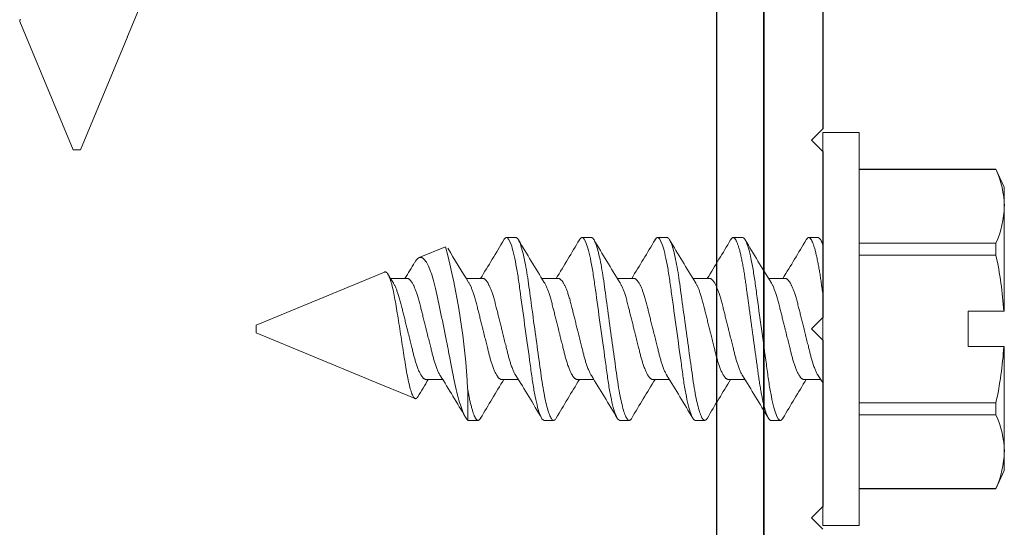
# Model space of a CAD drawing. Extents: x 68 to 492, y 24 to 47.
# Drawn here: x 236 to 237, y 31 to 32 of the extents above; entities that cross this region are included whole.
import ezdxf

# ---------------------------------------------------------------- set-up
doc = ezdxf.new("R2010")
doc.units = 0
doc.header["$LTSCALE"] = 0.3
doc.header["$MEASUREMENT"] = 0
for name, color, linetype in [('BASE_E850950$0$EXT_MISC', 5, 'CONTINUOUS'), ('E999821$0$EXT_MISC', 5, 'CONTINUOUS'), ('HARD_OBJECT', 13, 'CONTINUOUS')]:
    doc.layers.add(name, color=color, linetype=linetype)
doc.layers.add('Dimensions_Notes', color=7, linetype='CONTINUOUS', lineweight=13)

# ---------------------------------------------------------------- blocks, each defined once
blk = doc.blocks.new('BASE_E850950')
at = {"layer": 'BASE_E850950$0$EXT_MISC'}
for p, q in [((-1.0333, 0), (1.0333, 0)), ((0.0236, -0.0632), (0.0086, -0.0782)), ((0.0386, -0.0782), (0.0236, -0.0632)), ((0.2736, -0.0632), (0.2586, -0.0782)), ((0.2886, -0.0782), (0.2736, -0.0632)), ((0.5236, -0.0632), (0.5086, -0.0782)), ((0.5386, -0.0782), (0.5236, -0.0632)), ((0.2586, -0.0782), (0.0386, -0.0782)), ((0.5086, -0.0782), (0.2886, -0.0782)), ((0.7586, -0.0782), (0.5386, -0.0782))]:
    blk.add_line(p, q, dxfattribs=at)
blk = doc.blocks.new('E999821')
at = {"layer": 'E999821$0$EXT_MISC'}
for p, q in [((2.1875, 0.0625), (2.1875, 2)), ((2.25, 0), (2.25, 2))]:
    blk.add_line(p, q, dxfattribs=at)

msp = doc.modelspace()

# ---------------------------------------------------------------- linework, layer by layer
at = {"layer": 'HARD_OBJECT', "lineweight": 0}
for p, q in [((235.7787, 31.7229), (235.8036, 31.7831)), ((235.6361, 31.7427), (235.7065, 31.5727)), ((235.7165, 31.5727), (235.7784, 31.7221)), ((235.7787, 31.7229), (235.7783, 31.7221)), ((235.7783, 31.7221), (235.7784, 31.7221)), ((236.7466, 31.5956), (236.6986, 31.5956)), ((236.6986, 31.0756), (236.6986, 31.5956)), ((236.7466, 31.0756), (236.7466, 31.5956)), ((235.7065, 31.5727), (235.7115, 31.5727)), ((235.7115, 31.5727), (235.7165, 31.5727)), ((236.9274, 31.5471), (236.7466, 31.5471)), ((236.9274, 31.5469), (236.7466, 31.5469)), ((236.9386, 31.5231), (236.9274, 31.5471)), ((236.9274, 31.5469), (236.9274, 31.5471)), ((236.9386, 31.498), (236.9386, 31.5231)), ((236.9386, 31.359), (236.9386, 31.498)), ((236.2923, 31.4566), (236.2798, 31.4566)), ((236.3923, 31.4566), (236.3798, 31.4566)), ((236.4923, 31.4566), (236.4798, 31.4566)), ((236.5923, 31.4566), (236.5798, 31.4566)), ((236.6923, 31.4566), (236.6798, 31.4566)), ((236.7466, 31.449), (236.9274, 31.449)), ((236.9274, 31.4335), (236.9274, 31.449)), ((236.1993, 31.4445), (236.1645, 31.43)), ((236.9274, 31.4335), (236.7466, 31.4335)), ((236.1186, 31.411), (235.9486, 31.3406)), ((236.1486, 31.4025), (236.1266, 31.4025)), ((236.2486, 31.4025), (236.2266, 31.4025)), ((236.3486, 31.4025), (236.3266, 31.4025)), ((236.4486, 31.4025), (236.4266, 31.4025)), ((236.5486, 31.4025), (236.5266, 31.4025)), ((236.6486, 31.4025), (236.6266, 31.4025)), ((236.8906, 31.359), (236.9379, 31.359)), ((236.8906, 31.359), (236.8906, 31.3122)), ((236.9379, 31.359), (236.9386, 31.359)), ((235.9486, 31.3406), (235.9486, 31.3356)), ((235.9486, 31.3356), (235.9486, 31.3306)), ((235.9486, 31.3306), (236.098, 31.2687)), ((236.8906, 31.3122), (236.9379, 31.3122)), ((236.9386, 31.3122), (236.9379, 31.3122)), ((236.9386, 31.1732), (236.9386, 31.3122)), ((236.0988, 31.2684), (236.098, 31.2688)), ((236.098, 31.2688), (236.098, 31.2687)), ((236.0988, 31.2684), (236.159, 31.2434)), ((236.1736, 31.2687), (236.1956, 31.2687)), ((236.2736, 31.2687), (236.2956, 31.2687)), ((236.3736, 31.2687), (236.3956, 31.2687)), ((236.4736, 31.2687), (236.4956, 31.2687)), ((236.5736, 31.2687), (236.5956, 31.2687)), ((236.6736, 31.2687), (236.6956, 31.2687)), ((236.2286, 31.2559), (236.2286, 31.215)), ((236.7466, 31.2377), (236.9274, 31.2377)), ((236.9274, 31.2221), (236.9274, 31.2377)), ((236.2298, 31.2146), (236.2423, 31.2146)), ((236.3298, 31.2146), (236.3423, 31.2146)), ((236.4298, 31.2146), (236.4423, 31.2146)), ((236.5298, 31.2146), (236.5423, 31.2146)), ((236.6298, 31.2146), (236.6423, 31.2146)), ((236.9274, 31.2221), (236.7466, 31.2221)), ((236.9386, 31.1481), (236.9386, 31.1732)), ((236.9274, 31.1241), (236.9386, 31.1481)), ((236.7466, 31.1243), (236.9274, 31.1243)), ((236.7466, 31.1241), (236.9274, 31.1241)), ((236.9274, 31.1241), (236.9274, 31.1243)), ((236.6986, 31.0756), (236.7466, 31.0756))]:
    msp.add_line(p, q, dxfattribs=at)
at = {"layer": 'HARD_OBJECT', "lineweight": 0, "flags": 128}
for points in [[(235.6361, 31.7427), (235.6359, 31.7433), (235.6359, 31.7438), (235.6361, 31.7444), (235.6364, 31.7449), (235.6368, 31.7455)], [(236.3458, 31.2176), (236.3452, 31.2167), (236.3446, 31.2159), (236.344, 31.2153), (236.3434, 31.2149), (236.3429, 31.2147), (236.3423, 31.2146), (236.3418, 31.2147), (236.3412, 31.215), (236.3406, 31.2155), (236.3399, 31.2161), (236.3393, 31.217), (236.3386, 31.2181), (236.338, 31.2193), (236.3374, 31.2207), (236.3367, 31.2223), (236.3361, 31.2241), (236.3354, 31.226), (236.3348, 31.2281), (236.3341, 31.2304), (236.3335, 31.2329), (236.3328, 31.2355), (236.3321, 31.2382), (236.3315, 31.2411), (236.3309, 31.2441), (236.3302, 31.2472), (236.3296, 31.2504), (236.329, 31.254), (236.3283, 31.2578), (236.3277, 31.2616), (236.3271, 31.2655), (236.3265, 31.2695), (236.3259, 31.2735), (236.3254, 31.2774), (236.3248, 31.2814), (236.3242, 31.2856), (236.3237, 31.2898), (236.3231, 31.2941), (236.3225, 31.2985), (236.3218, 31.303), (236.3212, 31.3076), (236.3206, 31.3122), (236.3199, 31.3169), (236.3193, 31.3215), (236.3186, 31.3262), (236.318, 31.3309), (236.3173, 31.3356), (236.3166, 31.3407), (236.3159, 31.3457), (236.3153, 31.3508), (236.3146, 31.3558), (236.3139, 31.3607), (236.3132, 31.3656), (236.3126, 31.3702), (236.312, 31.3746), (236.3114, 31.379), (236.3108, 31.3833), (236.3102, 31.3874), (236.3096, 31.3915), (236.3091, 31.3955), (236.3086, 31.3993), (236.308, 31.4031), (236.3074, 31.4069), (236.3069, 31.4105), (236.3063, 31.414), (236.3057, 31.4174), (236.3051, 31.4208), (236.3044, 31.4242), (236.3037, 31.4276), (236.303, 31.4308), (236.3023, 31.4338), (236.3016, 31.4367), (236.3009, 31.4394), (236.3003, 31.4418), (236.2996, 31.444), (236.299, 31.446), (236.2983, 31.4479), (236.2977, 31.4496), (236.297, 31.4511), (236.2964, 31.4524), (236.2958, 31.4535), (236.2952, 31.4545), (236.2946, 31.4553), (236.294, 31.4559), (236.2934, 31.4563), (236.2929, 31.4565), (236.2923, 31.4566), (236.2923, 31.4566)], [(236.4458, 31.2176), (236.4452, 31.2167), (236.4446, 31.2159), (236.444, 31.2153), (236.4434, 31.2149), (236.4429, 31.2147), (236.4423, 31.2146), (236.4418, 31.2147), (236.4412, 31.215), (236.4406, 31.2155), (236.4399, 31.2161), (236.4393, 31.217), (236.4386, 31.2181), (236.438, 31.2193), (236.4374, 31.2207), (236.4367, 31.2223), (236.4361, 31.2241), (236.4354, 31.226), (236.4348, 31.2281), (236.4341, 31.2304), (236.4335, 31.2329), (236.4328, 31.2355), (236.4321, 31.2382), (236.4315, 31.2411), (236.4309, 31.2441), (236.4302, 31.2472), (236.4296, 31.2504), (236.429, 31.254), (236.4283, 31.2578), (236.4277, 31.2616), (236.4271, 31.2655), (236.4265, 31.2695), (236.4259, 31.2735), (236.4254, 31.2774), (236.4248, 31.2814), (236.4242, 31.2856), (236.4237, 31.2898), (236.4231, 31.2941), (236.4225, 31.2985), (236.4218, 31.303), (236.4212, 31.3076), (236.4206, 31.3122), (236.4199, 31.3169), (236.4193, 31.3215), (236.4186, 31.3262), (236.418, 31.3309), (236.4173, 31.3356), (236.4166, 31.3407), (236.4159, 31.3457), (236.4153, 31.3508), (236.4146, 31.3558), (236.4139, 31.3607), (236.4132, 31.3656), (236.4126, 31.3702), (236.412, 31.3746), (236.4114, 31.379), (236.4108, 31.3833), (236.4102, 31.3874), (236.4096, 31.3915), (236.4091, 31.3955), (236.4086, 31.3993), (236.408, 31.4031), (236.4074, 31.4069), (236.4069, 31.4105), (236.4063, 31.414), (236.4057, 31.4174), (236.4051, 31.4208), (236.4044, 31.4242), (236.4037, 31.4276), (236.403, 31.4308), (236.4023, 31.4338), (236.4016, 31.4367), (236.4009, 31.4394), (236.4003, 31.4418), (236.3996, 31.444), (236.399, 31.446), (236.3983, 31.4479), (236.3977, 31.4496), (236.397, 31.4511), (236.3964, 31.4524), (236.3958, 31.4535), (236.3952, 31.4545), (236.3946, 31.4553), (236.394, 31.4559), (236.3934, 31.4563), (236.3929, 31.4565), (236.3923, 31.4566), (236.3923, 31.4566)], [(236.5458, 31.2176), (236.5452, 31.2167), (236.5446, 31.2159), (236.544, 31.2153), (236.5434, 31.2149), (236.5429, 31.2147), (236.5423, 31.2146), (236.5418, 31.2147), (236.5412, 31.215), (236.5406, 31.2155), (236.5399, 31.2161), (236.5393, 31.217), (236.5386, 31.2181), (236.538, 31.2193), (236.5374, 31.2207), (236.5367, 31.2223), (236.5361, 31.2241), (236.5354, 31.226), (236.5348, 31.2281), (236.5341, 31.2304), (236.5335, 31.2329), (236.5328, 31.2355), (236.5321, 31.2382), (236.5315, 31.2411), (236.5309, 31.2441), (236.5302, 31.2472), (236.5296, 31.2504), (236.529, 31.254), (236.5283, 31.2578), (236.5277, 31.2616), (236.5271, 31.2655), (236.5265, 31.2695), (236.5259, 31.2735), (236.5254, 31.2774), (236.5248, 31.2814), (236.5242, 31.2856), (236.5237, 31.2898), (236.5231, 31.2941), (236.5225, 31.2985), (236.5218, 31.303), (236.5212, 31.3076), (236.5206, 31.3122), (236.5199, 31.3169), (236.5193, 31.3215), (236.5186, 31.3262), (236.518, 31.3309), (236.5173, 31.3356), (236.5166, 31.3407), (236.5159, 31.3457), (236.5153, 31.3508), (236.5146, 31.3558), (236.5139, 31.3607), (236.5132, 31.3656), (236.5126, 31.3702), (236.512, 31.3746), (236.5114, 31.379), (236.5108, 31.3833), (236.5102, 31.3874), (236.5096, 31.3915), (236.5091, 31.3955), (236.5086, 31.3993), (236.508, 31.4031), (236.5074, 31.4069), (236.5069, 31.4105), (236.5063, 31.414), (236.5057, 31.4174), (236.5051, 31.4208), (236.5044, 31.4242), (236.5037, 31.4276), (236.503, 31.4308), (236.5023, 31.4338), (236.5016, 31.4367), (236.5009, 31.4394), (236.5003, 31.4418), (236.4996, 31.444), (236.499, 31.446), (236.4983, 31.4479), (236.4977, 31.4496), (236.497, 31.4511), (236.4964, 31.4524), (236.4958, 31.4535), (236.4952, 31.4545), (236.4946, 31.4553), (236.494, 31.4559), (236.4934, 31.4563), (236.4929, 31.4565), (236.4923, 31.4566), (236.4923, 31.4566)], [(236.2286, 31.215), (236.2279, 31.2157), (236.2272, 31.2166), (236.2265, 31.2176), (236.2257, 31.2188), (236.2249, 31.2202), (236.2242, 31.2217), (236.2234, 31.2234), (236.2226, 31.2252), (236.2217, 31.2274), (236.2208, 31.2298), (236.2199, 31.2324), (236.2189, 31.2352), (236.218, 31.2382), (236.2171, 31.2413), (236.2161, 31.2447), (236.2152, 31.2482), (236.2143, 31.2518), (236.2133, 31.2555), (236.2124, 31.2594), (236.2115, 31.2634), (236.2106, 31.2676), (236.2098, 31.2719), (236.2092, 31.2749), (236.2086, 31.2779), (236.208, 31.2809), (236.2072, 31.2854), (236.2063, 31.29), (236.2054, 31.2947), (236.2045, 31.2994), (236.2039, 31.3027), (236.2032, 31.306), (236.2026, 31.3093), (236.2019, 31.3127), (236.2013, 31.316), (236.2006, 31.3194), (236.1997, 31.3239), (236.1988, 31.3284), (236.1979, 31.333), (236.197, 31.3375), (236.196, 31.3421), (236.1951, 31.3467), (236.1941, 31.3513), (236.1932, 31.3558), (236.1923, 31.3602), (236.1914, 31.3645), (236.1905, 31.3687), (236.1896, 31.3729), (236.1887, 31.3771), (236.1878, 31.3812), (236.1869, 31.3852), (236.186, 31.3891), (236.1852, 31.3927), (236.1843, 31.3962), (236.1834, 31.3996), (236.1825, 31.4028), (236.1815, 31.406), (236.1806, 31.409), (236.1796, 31.4118), (236.1786, 31.4144), (236.1777, 31.4166), (236.1768, 31.4187), (236.1758, 31.4206), (236.1749, 31.4223), (236.174, 31.4239), (236.173, 31.4253), (236.1721, 31.4266), (236.1711, 31.4277), (236.1703, 31.4285), (236.1695, 31.4292), (236.1686, 31.4297), (236.1678, 31.4301), (236.167, 31.4303), (236.1661, 31.4304), (236.1653, 31.4303), (236.1645, 31.43)], [(236.1186, 31.411), (236.1192, 31.4112), (236.1197, 31.4112), (236.1203, 31.411), (236.1208, 31.4107), (236.1214, 31.4103), (236.122, 31.4097), (236.1226, 31.4089), (236.1232, 31.408), (236.1237, 31.407), (236.1243, 31.4059), (236.1249, 31.4046), (236.1254, 31.4032), (236.126, 31.4017), (236.1266, 31.4), (236.1271, 31.3982), (236.1277, 31.3962), (236.1283, 31.3943), (236.1288, 31.3922), (236.1293, 31.39), (236.1299, 31.3876), (236.1304, 31.3852), (236.1309, 31.3826), (236.1314, 31.3799), (236.1319, 31.3771), (236.1324, 31.3744), (236.1329, 31.3716), (236.1334, 31.3687), (236.1339, 31.3657), (236.1344, 31.3627), (236.1349, 31.3596), (236.1354, 31.3564), (236.136, 31.3532), (236.1365, 31.3498), (236.1371, 31.3464), (236.1376, 31.3429), (236.1382, 31.3395), (236.1388, 31.3359), (236.1393, 31.3323), (236.1399, 31.3287), (236.1405, 31.3251), (236.141, 31.3216), (236.1416, 31.3181), (236.1421, 31.3146), (236.1427, 31.3112), (236.1432, 31.3077), (236.1437, 31.3042), (236.1443, 31.3008), (236.1448, 31.2974), (236.1453, 31.2942), (236.1457, 31.291), (236.1462, 31.2879), (236.1467, 31.2849), (236.1472, 31.2819), (236.1477, 31.279), (236.1483, 31.2762), (236.1488, 31.2734), (236.1493, 31.2707), (236.1499, 31.2681), (236.1504, 31.2656), (236.151, 31.2632), (236.1516, 31.2609), (236.1521, 31.2587), (236.1527, 31.2566), (236.1533, 31.2547), (236.1538, 31.2529), (236.1544, 31.2513), (236.1549, 31.2498), (236.1555, 31.2485), (236.156, 31.2473), (236.1566, 31.2462), (236.1571, 31.2453), (236.1576, 31.2446), (236.1581, 31.244), (236.1586, 31.2436), (236.1591, 31.2434), (236.1596, 31.2433), (236.1601, 31.2434), (236.1606, 31.2436), (236.1611, 31.244), (236.1616, 31.2445), (236.1622, 31.2452), (236.1626, 31.2459)]]:
    msp.add_lwpolyline(points, dxfattribs=at)
at = {"layer": 'HARD_OBJECT', "lineweight": 0}
for centre, radius, start, end in [((236.8147, 31.4954), 0.124, 1.2038, 24.5664), ((236.8156, 31.5004), 0.123, 335.3382, 358.8915), ((233.6594, 32.997), 3.0383, 328.3451, 329.4704), ((238.5297, 32.7667), 2.5913, 210.4484, 211.9088), ((233.7596, 32.9968), 3.038, 328.345, 329.4704), ((238.6296, 32.7667), 2.5912, 210.4484, 211.9088), ((233.8597, 32.9968), 3.0379, 328.345, 329.4705), ((238.7926, 32.8048), 2.6648, 210.4685, 211.8887), ((234.0154, 32.9631), 2.9728, 328.3326, 329.4827), ((238.86, 32.7851), 2.6267, 210.4582, 211.8989), ((234.0595, 32.9969), 3.0381, 328.345, 329.4704), ((241.5809, 34.3462), 5.6774, 210.631, 210.6872), ((235.3175, 31.2109), 0.9122, 2.8247, 14.8338), ((238.0857, 32.5563), 2.1881, 210.6022, 211.9908), ((234.4578, 32.449), 1.9859, 328.2003, 328.911), ((236.1732, 31.416), 0.0165, 121.7306, 152.9601), ((236.4532, 31.3285), 0.4857, 3.6013, 12.4787), ((237.314, 32.1403), 1.398, 211.5844, 212.1174), ((236.4552, 31.3424), 0.4837, 347.503, 356.417), ((237.8736, 30.2165), 1.9968, 148.1991, 148.9666), ((234.014, 29.9176), 2.5661, 30.4699, 31.9119), ((238.8628, 29.6742), 3.0383, 148.3451, 149.4704), ((234.0927, 29.9046), 2.5911, 30.4483, 31.9089), ((238.9628, 29.6742), 3.0383, 148.3451, 149.4704), ((234.1927, 29.9045), 2.5911, 30.4483, 31.9089), ((239.0627, 29.6743), 3.0382, 148.345, 149.4704), ((234.2621, 29.8861), 2.6268, 30.4582, 31.8989), ((239.1066, 29.7081), 2.9727, 148.3326, 149.4828), ((234.3297, 29.8664), 2.6647, 30.4685, 31.8887), ((239.2414, 29.6871), 3.0133, 148.3404, 149.4751), ((235.5304, 30.5447), 1.3719, 31.6185, 32.1209), ((236.8147, 31.1706), 0.124, 1.2038, 24.5665), ((236.8156, 31.1756), 0.123, 335.3382, 358.8915)]:
    msp.add_arc(centre, radius, start, end, dxfattribs=at)
for points, knots in [([(236.2798, 31.4566), (236.2797, 31.4566), (236.2793, 31.4565), (236.2787, 31.4562), (236.2781, 31.4558), (236.2774, 31.4551), (236.2769, 31.4543), (236.2765, 31.4538), (236.2764, 31.4535)], [0, 0, 0, 0, 0.175652, 0.353083, 0.532175, 0.712801, 0.894829, 1, 1, 1, 1]), ([(236.3298, 31.2146), (236.328, 31.2146), (236.3259, 31.2175), (236.3215, 31.2298), (236.3192, 31.2391), (236.3161, 31.2561), (236.315, 31.2622), (236.3132, 31.275), (236.3123, 31.2817), (236.3093, 31.3032), (236.3071, 31.3194), (236.3026, 31.3518), (236.3004, 31.368), (236.2974, 31.3895), (236.2965, 31.3962), (236.2946, 31.409), (236.2936, 31.4151), (236.2904, 31.4321), (236.2882, 31.4414), (236.2838, 31.4536), (236.2816, 31.4566), (236.2798, 31.4566)], [0, 0, 0, 0, 0.125, 0.125, 0.25, 0.25, 0.3125, 0.3125, 0.375, 0.375, 0.5, 0.5, 0.625, 0.625, 0.6875, 0.6875, 0.75, 0.75, 0.875, 0.875, 1, 1, 1, 1]), ([(236.3798, 31.4566), (236.3797, 31.4566), (236.3793, 31.4565), (236.3787, 31.4562), (236.3781, 31.4558), (236.3774, 31.4551), (236.3769, 31.4543), (236.3765, 31.4538), (236.3764, 31.4535)], [0, 0, 0, 0, 0.175652, 0.353083, 0.532175, 0.712802, 0.894829, 1, 1, 1, 1]), ([(236.4298, 31.2146), (236.428, 31.2146), (236.4259, 31.2175), (236.4215, 31.2298), (236.4192, 31.2391), (236.4161, 31.2561), (236.415, 31.2622), (236.4132, 31.275), (236.4123, 31.2817), (236.4093, 31.3032), (236.4071, 31.3194), (236.4026, 31.3518), (236.4004, 31.368), (236.3974, 31.3895), (236.3965, 31.3962), (236.3946, 31.409), (236.3936, 31.4151), (236.3904, 31.4321), (236.3882, 31.4414), (236.3838, 31.4536), (236.3816, 31.4566), (236.3798, 31.4566)], [0, 0, 0, 0, 0.125, 0.125, 0.25, 0.25, 0.3125, 0.3125, 0.375, 0.375, 0.5, 0.5, 0.625, 0.625, 0.6875, 0.6875, 0.75, 0.75, 0.875, 0.875, 1, 1, 1, 1]), ([(236.4798, 31.4566), (236.4797, 31.4566), (236.4793, 31.4565), (236.4787, 31.4562), (236.4781, 31.4558), (236.4774, 31.4551), (236.4769, 31.4543), (236.4765, 31.4538), (236.4764, 31.4535)], [0, 0, 0, 0, 0.175652, 0.353083, 0.532175, 0.712802, 0.894829, 1, 1, 1, 1]), ([(236.5298, 31.2146), (236.528, 31.2146), (236.5259, 31.2175), (236.5215, 31.2298), (236.5192, 31.2391), (236.5161, 31.2561), (236.515, 31.2622), (236.5132, 31.275), (236.5123, 31.2817), (236.5093, 31.3032), (236.5071, 31.3194), (236.5026, 31.3518), (236.5004, 31.368), (236.4974, 31.3895), (236.4965, 31.3962), (236.4946, 31.409), (236.4936, 31.4151), (236.4904, 31.4321), (236.4882, 31.4414), (236.4838, 31.4536), (236.4816, 31.4566), (236.4798, 31.4566)], [0, 0, 0, 0, 0.125, 0.125, 0.25, 0.25, 0.3125, 0.3125, 0.375, 0.375, 0.5, 0.5, 0.625, 0.625, 0.6875, 0.6875, 0.75, 0.75, 0.875, 0.875, 1, 1, 1, 1]), ([(236.6298, 31.2146), (236.6297, 31.2146), (236.6293, 31.2146), (236.6287, 31.2149), (236.6281, 31.2154), (236.6274, 31.2161), (236.6268, 31.217), (236.6262, 31.2181), (236.6255, 31.2193), (236.6249, 31.2207), (236.6242, 31.2223), (236.6236, 31.224), (236.6229, 31.226), (236.6223, 31.2281), (236.6216, 31.2304), (236.621, 31.2328), (236.6203, 31.2354), (236.6196, 31.2382), (236.619, 31.2411), (236.6184, 31.2441), (236.6177, 31.2472), (236.6171, 31.2505), (236.6165, 31.254), (236.6158, 31.2577), (236.6152, 31.2615), (236.6146, 31.2655), (236.614, 31.2695), (236.6134, 31.2734), (236.6129, 31.2774), (236.6123, 31.2814), (236.6117, 31.2856), (236.6112, 31.2898), (236.6106, 31.2941), (236.61, 31.2985), (236.6093, 31.303), (236.6087, 31.3076), (236.6081, 31.3122), (236.6074, 31.3168), (236.6068, 31.3215), (236.6061, 31.3262), (236.6055, 31.3309), (236.6048, 31.3357), (236.6041, 31.3407), (236.6034, 31.3457), (236.6028, 31.3508), (236.6021, 31.3558), (236.6014, 31.3607), (236.6007, 31.3655), (236.6001, 31.3702), (236.5995, 31.3746), (236.5989, 31.379), (236.5983, 31.3833), (236.5977, 31.3874), (236.5971, 31.3915), (236.5966, 31.3955), (236.5961, 31.3993), (236.5955, 31.4031), (236.5949, 31.4069), (236.5944, 31.4105), (236.5938, 31.414), (236.5932, 31.4175), (236.5925, 31.4209), (236.5919, 31.4243), (236.5912, 31.4276), (236.5905, 31.4308), (236.5898, 31.4339), (236.5891, 31.4367), (236.5885, 31.4394), (236.5878, 31.4418), (236.5871, 31.444), (236.5865, 31.4461), (236.5858, 31.4479), (236.5852, 31.4496), (236.5845, 31.4511), (236.5839, 31.4524), (236.5833, 31.4536), (236.5827, 31.4545), (236.5821, 31.4553), (236.5815, 31.4559), (236.5809, 31.4563), (236.5804, 31.4565), (236.5798, 31.4566), (236.5793, 31.4565), (236.5787, 31.4562), (236.5781, 31.4558), (236.5774, 31.4551), (236.5769, 31.4543), (236.5765, 31.4538), (236.5764, 31.4535)], [0, 0, 0, 0, 0.011691, 0.023501, 0.035421, 0.047443, 0.059559, 0.071758, 0.083328, 0.094956, 0.106632, 0.118347, 0.130092, 0.141858, 0.153635, 0.165414, 0.177185, 0.188938, 0.200455, 0.211937, 0.223376, 0.234762, 0.246991, 0.259139, 0.271198, 0.283158, 0.29501, 0.306747, 0.31774, 0.328824, 0.34001, 0.351291, 0.36266, 0.374108, 0.385629, 0.397214, 0.408853, 0.420539, 0.432053, 0.443593, 0.455152, 0.46672, 0.479211, 0.491692, 0.504149, 0.516572, 0.52895, 0.541273, 0.552831, 0.564321, 0.575736, 0.587067, 0.598308, 0.60945, 0.620488, 0.631493, 0.642601, 0.65381, 0.66491, 0.676092, 0.687351, 0.698677, 0.710976, 0.723334, 0.735742, 0.748188, 0.760661, 0.773149, 0.784928, 0.796702, 0.80846, 0.820193, 0.831893, 0.843548, 0.855152, 0.866695, 0.878168, 0.889564, 0.900673, 0.911693, 0.922618, 0.93344, 0.945131, 0.956941, 0.968861, 0.980883, 0.992999, 1, 1, 1, 1]), ([(236.6423, 31.2146), (236.6405, 31.2146), (236.6384, 31.2175), (236.634, 31.2298), (236.6317, 31.2391), (236.6286, 31.2561), (236.6275, 31.2622), (236.6257, 31.275), (236.6248, 31.2817), (236.6218, 31.3032), (236.6196, 31.3194), (236.6151, 31.3518), (236.6129, 31.368), (236.6099, 31.3895), (236.609, 31.3962), (236.6071, 31.409), (236.6061, 31.4151), (236.6029, 31.4321), (236.6007, 31.4414), (236.5963, 31.4536), (236.5941, 31.4566), (236.5923, 31.4566)], [0, 0, 0, 0, 0.125, 0.125, 0.25, 0.25, 0.3125, 0.3125, 0.375, 0.375, 0.5, 0.5, 0.625, 0.625, 0.6875, 0.6875, 0.75, 0.75, 0.875, 0.875, 1, 1, 1, 1]), ([(236.6986, 31.381), (236.6984, 31.3824), (236.698, 31.3851), (236.6975, 31.3891), (236.6969, 31.3931), (236.6964, 31.3969), (236.6959, 31.4007), (236.6953, 31.4043), (236.6948, 31.4078), (236.6943, 31.4112), (236.6937, 31.4144), (236.6931, 31.4177), (236.6925, 31.4209), (236.6919, 31.4243), (236.6912, 31.4276), (236.6905, 31.4308), (236.6898, 31.4339), (236.6891, 31.4367), (236.6885, 31.4394), (236.6878, 31.4418), (236.6871, 31.444), (236.6865, 31.4461), (236.6858, 31.4479), (236.6852, 31.4496), (236.6845, 31.4511), (236.6839, 31.4524), (236.6833, 31.4536), (236.6827, 31.4545), (236.6821, 31.4553), (236.6815, 31.4559), (236.6809, 31.4563), (236.6804, 31.4565), (236.6798, 31.4566), (236.6793, 31.4565), (236.6787, 31.4562), (236.6781, 31.4558), (236.6774, 31.4551), (236.6769, 31.4543), (236.6765, 31.4538), (236.6764, 31.4535)], [0, 0, 0, 0, 0.026325, 0.052437, 0.078318, 0.103967, 0.129708, 0.155688, 0.180388, 0.205273, 0.23033, 0.255544, 0.2809, 0.31025, 0.339744, 0.369354, 0.399056, 0.428822, 0.458626, 0.486737, 0.514834, 0.542895, 0.570896, 0.598816, 0.626633, 0.654325, 0.681872, 0.709253, 0.736448, 0.762961, 0.78926, 0.815331, 0.841158, 0.869059, 0.897242, 0.92569, 0.954381, 0.983294, 1, 1, 1, 1]), ([(236.1736, 31.2687), (236.1734, 31.2687), (236.1729, 31.2688), (236.1722, 31.269), (236.1714, 31.2694), (236.1707, 31.2699), (236.1699, 31.2706), (236.1691, 31.2715), (236.1683, 31.2725), (236.1675, 31.2737), (236.1666, 31.2751), (236.1657, 31.2768), (236.1647, 31.2788), (236.1637, 31.2809), (236.1628, 31.2833), (236.1618, 31.2858), (236.1609, 31.2884), (236.1601, 31.2909), (236.1593, 31.2934), (236.1586, 31.296), (236.1578, 31.2986), (236.1571, 31.3013), (236.1565, 31.304), (236.1558, 31.3068), (236.1551, 31.3097), (236.1543, 31.3129), (236.1534, 31.3163), (236.1525, 31.32), (236.1515, 31.3239), (236.1506, 31.3277), (236.1496, 31.3317), (236.1486, 31.3354), (236.1478, 31.339), (236.1469, 31.3423), (236.1461, 31.3456), (236.1453, 31.3489), (236.1445, 31.3522), (236.1437, 31.3553), (236.1429, 31.3584), (236.1422, 31.3614), (236.1414, 31.3644), (236.1406, 31.3676), (236.1398, 31.3708), (236.139, 31.3739), (236.1381, 31.3769), (236.1372, 31.3799), (236.1364, 31.3826), (236.1355, 31.385), (236.1347, 31.3872), (236.1339, 31.3893), (236.133, 31.3912), (236.1322, 31.393), (236.1314, 31.3946), (236.1306, 31.396), (236.1301, 31.3967), (236.13, 31.397)], [0, 0, 0, 0, 0.01722, 0.03466, 0.052302, 0.070128, 0.088116, 0.10592, 0.123838, 0.141846, 0.159921, 0.181492, 0.203083, 0.22465, 0.246153, 0.267551, 0.288804, 0.306839, 0.324718, 0.34242, 0.359926, 0.377217, 0.394079, 0.411136, 0.428394, 0.445836, 0.466812, 0.487987, 0.509324, 0.530785, 0.552328, 0.573913, 0.592376, 0.610814, 0.629199, 0.647506, 0.665712, 0.683469, 0.701084, 0.718535, 0.735803, 0.756096, 0.776175, 0.796496, 0.817098, 0.837951, 0.859022, 0.87719, 0.895468, 0.913832, 0.932255, 0.950713, 0.96885, 0.986969, 1, 1, 1, 1]), ([(236.1922, 31.2741), (236.1921, 31.2744), (236.1915, 31.2752), (236.1907, 31.2768), (236.1897, 31.2787), (236.1887, 31.2809), (236.1878, 31.2833), (236.1868, 31.2858), (236.1859, 31.2884), (236.1851, 31.2909), (236.1843, 31.2934), (236.1836, 31.296), (236.1828, 31.2986), (236.1821, 31.3013), (236.1815, 31.304), (236.1808, 31.3068), (236.1801, 31.3097), (236.1793, 31.3129), (236.1784, 31.3163), (236.1775, 31.32), (236.1765, 31.3239), (236.1756, 31.3277), (236.1746, 31.3317), (236.1736, 31.3354), (236.1728, 31.339), (236.1719, 31.3423), (236.1711, 31.3456), (236.1703, 31.3489), (236.1695, 31.3522), (236.1687, 31.3553), (236.1679, 31.3584), (236.1672, 31.3614), (236.1664, 31.3644), (236.1656, 31.3676), (236.1648, 31.3708), (236.164, 31.3739), (236.1631, 31.3769), (236.1622, 31.3799), (236.1614, 31.3826), (236.1605, 31.385), (236.1597, 31.3872), (236.1589, 31.3893), (236.158, 31.3912), (236.1572, 31.393), (236.1564, 31.3946), (236.1555, 31.3961), (236.1547, 31.3974), (236.1539, 31.3987), (236.153, 31.3998), (236.152, 31.4008), (236.1511, 31.4016), (236.1503, 31.4021), (236.1494, 31.4024), (236.1489, 31.4024), (236.1486, 31.4025)], [0, 0, 0, 0, 0.012091, 0.033662, 0.055253, 0.07682, 0.098323, 0.119721, 0.140975, 0.159009, 0.176889, 0.194591, 0.212096, 0.229388, 0.24625, 0.263307, 0.280565, 0.298007, 0.318983, 0.340158, 0.361495, 0.382956, 0.404499, 0.426084, 0.444548, 0.462985, 0.48137, 0.499678, 0.517883, 0.535641, 0.553256, 0.570706, 0.587975, 0.608268, 0.628347, 0.648668, 0.66927, 0.690123, 0.711194, 0.729362, 0.747641, 0.766004, 0.784428, 0.802886, 0.821022, 0.839142, 0.857221, 0.875233, 0.896557, 0.917716, 0.938672, 0.959392, 0.979845, 1, 1, 1, 1]), ([(236.2736, 31.2687), (236.2734, 31.2687), (236.2729, 31.2688), (236.2722, 31.269), (236.2714, 31.2694), (236.2707, 31.2699), (236.2699, 31.2706), (236.2691, 31.2715), (236.2683, 31.2725), (236.2675, 31.2737), (236.2666, 31.2751), (236.2657, 31.2768), (236.2647, 31.2788), (236.2637, 31.2809), (236.2628, 31.2833), (236.2618, 31.2858), (236.2609, 31.2884), (236.2601, 31.2909), (236.2593, 31.2934), (236.2586, 31.296), (236.2578, 31.2986), (236.2571, 31.3013), (236.2565, 31.304), (236.2558, 31.3068), (236.2551, 31.3097), (236.2543, 31.3129), (236.2534, 31.3163), (236.2525, 31.32), (236.2515, 31.3239), (236.2506, 31.3277), (236.2496, 31.3317), (236.2486, 31.3354), (236.2478, 31.339), (236.2469, 31.3423), (236.2461, 31.3456), (236.2453, 31.3489), (236.2445, 31.3522), (236.2437, 31.3553), (236.2429, 31.3584), (236.2422, 31.3614), (236.2414, 31.3644), (236.2406, 31.3676), (236.2398, 31.3708), (236.239, 31.3739), (236.2381, 31.3769), (236.2372, 31.3799), (236.2364, 31.3826), (236.2355, 31.385), (236.2347, 31.3872), (236.2339, 31.3893), (236.233, 31.3912), (236.2322, 31.393), (236.2314, 31.3946), (236.2306, 31.396), (236.2301, 31.3967), (236.23, 31.397)], [0, 0, 0, 0, 0.01722, 0.03466, 0.052302, 0.070128, 0.088116, 0.10592, 0.123837, 0.141845, 0.159921, 0.181492, 0.203082, 0.224649, 0.246152, 0.26755, 0.288804, 0.306838, 0.324717, 0.342419, 0.359925, 0.377216, 0.394078, 0.411135, 0.428393, 0.445835, 0.466811, 0.487986, 0.509323, 0.530783, 0.552326, 0.573911, 0.592375, 0.610812, 0.629197, 0.647504, 0.66571, 0.683467, 0.701082, 0.718532, 0.735801, 0.756094, 0.776173, 0.796493, 0.817095, 0.837948, 0.859019, 0.877187, 0.895465, 0.913829, 0.932252, 0.95071, 0.968847, 0.986966, 1, 1, 1, 1]), ([(236.2922, 31.2741), (236.2921, 31.2744), (236.2915, 31.2752), (236.2907, 31.2768), (236.2897, 31.2787), (236.2887, 31.2809), (236.2878, 31.2833), (236.2868, 31.2858), (236.2859, 31.2884), (236.2851, 31.2909), (236.2843, 31.2934), (236.2836, 31.296), (236.2828, 31.2986), (236.2821, 31.3013), (236.2815, 31.304), (236.2808, 31.3068), (236.2801, 31.3097), (236.2793, 31.3129), (236.2784, 31.3163), (236.2775, 31.32), (236.2765, 31.3239), (236.2756, 31.3277), (236.2746, 31.3317), (236.2736, 31.3354), (236.2728, 31.339), (236.2719, 31.3423), (236.2711, 31.3456), (236.2703, 31.3489), (236.2695, 31.3522), (236.2687, 31.3553), (236.2679, 31.3584), (236.2672, 31.3614), (236.2664, 31.3644), (236.2656, 31.3676), (236.2648, 31.3708), (236.264, 31.3739), (236.2631, 31.3769), (236.2622, 31.3799), (236.2614, 31.3826), (236.2605, 31.385), (236.2597, 31.3872), (236.2589, 31.3893), (236.258, 31.3912), (236.2572, 31.393), (236.2564, 31.3946), (236.2555, 31.3961), (236.2547, 31.3974), (236.2539, 31.3987), (236.253, 31.3998), (236.252, 31.4008), (236.2511, 31.4016), (236.2503, 31.4021), (236.2494, 31.4024), (236.2489, 31.4024), (236.2486, 31.4025)], [0, 0, 0, 0, 0.012091, 0.033662, 0.055253, 0.07682, 0.098323, 0.119721, 0.140975, 0.15901, 0.176889, 0.194591, 0.212097, 0.229388, 0.24625, 0.263307, 0.280565, 0.298007, 0.318983, 0.340158, 0.361495, 0.382956, 0.404499, 0.426084, 0.444548, 0.462985, 0.48137, 0.499678, 0.517883, 0.535641, 0.553256, 0.570706, 0.587975, 0.608268, 0.628347, 0.648668, 0.66927, 0.690123, 0.711194, 0.729362, 0.747641, 0.766004, 0.784428, 0.802886, 0.821022, 0.839142, 0.857221, 0.875233, 0.896557, 0.917716, 0.938672, 0.959392, 0.979845, 1, 1, 1, 1]), ([(236.3736, 31.2687), (236.3734, 31.2687), (236.3729, 31.2688), (236.3722, 31.269), (236.3714, 31.2694), (236.3707, 31.2699), (236.3699, 31.2706), (236.3691, 31.2715), (236.3683, 31.2725), (236.3675, 31.2737), (236.3666, 31.2751), (236.3657, 31.2768), (236.3647, 31.2788), (236.3637, 31.2809), (236.3628, 31.2833), (236.3618, 31.2858), (236.3609, 31.2884), (236.3601, 31.2909), (236.3593, 31.2934), (236.3586, 31.296), (236.3578, 31.2986), (236.3571, 31.3013), (236.3565, 31.304), (236.3558, 31.3068), (236.3551, 31.3097), (236.3543, 31.3129), (236.3534, 31.3163), (236.3525, 31.32), (236.3515, 31.3239), (236.3506, 31.3277), (236.3496, 31.3317), (236.3486, 31.3354), (236.3478, 31.339), (236.3469, 31.3423), (236.3461, 31.3456), (236.3453, 31.3489), (236.3445, 31.3522), (236.3437, 31.3553), (236.3429, 31.3584), (236.3422, 31.3614), (236.3414, 31.3644), (236.3406, 31.3676), (236.3398, 31.3708), (236.339, 31.3739), (236.3381, 31.3769), (236.3372, 31.3799), (236.3364, 31.3826), (236.3355, 31.385), (236.3347, 31.3872), (236.3339, 31.3893), (236.333, 31.3912), (236.3322, 31.393), (236.3314, 31.3946), (236.3306, 31.396), (236.3301, 31.3967), (236.33, 31.397)], [0, 0, 0, 0, 0.01722, 0.03466, 0.052302, 0.070128, 0.088116, 0.10592, 0.123837, 0.141845, 0.159921, 0.181492, 0.203082, 0.224649, 0.246152, 0.26755, 0.288804, 0.306838, 0.324717, 0.342419, 0.359925, 0.377216, 0.394078, 0.411135, 0.428393, 0.445835, 0.466811, 0.487986, 0.509323, 0.530783, 0.552326, 0.573911, 0.592374, 0.610812, 0.629197, 0.647504, 0.66571, 0.683467, 0.701082, 0.718532, 0.735801, 0.756094, 0.776173, 0.796493, 0.817095, 0.837948, 0.859019, 0.877187, 0.895465, 0.913829, 0.932252, 0.95071, 0.968847, 0.986966, 1, 1, 1, 1]), ([(236.3922, 31.2741), (236.3921, 31.2744), (236.3915, 31.2752), (236.3907, 31.2768), (236.3897, 31.2787), (236.3887, 31.2809), (236.3878, 31.2833), (236.3868, 31.2858), (236.3859, 31.2884), (236.3851, 31.2909), (236.3843, 31.2934), (236.3836, 31.296), (236.3828, 31.2986), (236.3821, 31.3013), (236.3815, 31.304), (236.3808, 31.3068), (236.3801, 31.3097), (236.3793, 31.3129), (236.3784, 31.3163), (236.3775, 31.32), (236.3765, 31.3239), (236.3756, 31.3277), (236.3746, 31.3317), (236.3736, 31.3354), (236.3728, 31.339), (236.3719, 31.3423), (236.3711, 31.3456), (236.3703, 31.3489), (236.3695, 31.3522), (236.3687, 31.3553), (236.3679, 31.3584), (236.3672, 31.3614), (236.3664, 31.3644), (236.3656, 31.3676), (236.3648, 31.3708), (236.364, 31.3739), (236.3631, 31.3769), (236.3622, 31.3799), (236.3614, 31.3826), (236.3605, 31.385), (236.3597, 31.3872), (236.3589, 31.3893), (236.358, 31.3912), (236.3572, 31.393), (236.3564, 31.3946), (236.3555, 31.3961), (236.3547, 31.3974), (236.3539, 31.3987), (236.353, 31.3998), (236.352, 31.4008), (236.3511, 31.4016), (236.3503, 31.4021), (236.3494, 31.4024), (236.3489, 31.4024), (236.3486, 31.4025)], [0, 0, 0, 0, 0.012091, 0.033662, 0.055253, 0.07682, 0.098323, 0.119721, 0.140975, 0.159009, 0.176889, 0.194591, 0.212097, 0.229388, 0.24625, 0.263307, 0.280565, 0.298007, 0.318983, 0.340158, 0.361495, 0.382956, 0.404499, 0.426084, 0.444548, 0.462985, 0.48137, 0.499678, 0.517883, 0.535641, 0.553256, 0.570706, 0.587975, 0.608268, 0.628347, 0.648668, 0.66927, 0.690123, 0.711194, 0.729362, 0.747641, 0.766004, 0.784428, 0.802886, 0.821022, 0.839142, 0.857221, 0.875233, 0.896557, 0.917716, 0.938672, 0.959392, 0.979845, 1, 1, 1, 1]), ([(236.4736, 31.2687), (236.4734, 31.2687), (236.4729, 31.2688), (236.4722, 31.269), (236.4714, 31.2694), (236.4707, 31.2699), (236.4699, 31.2706), (236.4691, 31.2715), (236.4683, 31.2725), (236.4675, 31.2737), (236.4666, 31.2751), (236.4657, 31.2768), (236.4647, 31.2788), (236.4637, 31.2809), (236.4628, 31.2833), (236.4618, 31.2858), (236.4609, 31.2884), (236.4601, 31.2909), (236.4593, 31.2934), (236.4586, 31.296), (236.4578, 31.2986), (236.4571, 31.3013), (236.4565, 31.304), (236.4558, 31.3068), (236.4551, 31.3097), (236.4543, 31.3129), (236.4534, 31.3163), (236.4525, 31.32), (236.4515, 31.3239), (236.4506, 31.3277), (236.4496, 31.3317), (236.4486, 31.3354), (236.4478, 31.339), (236.4469, 31.3423), (236.4461, 31.3456), (236.4453, 31.3489), (236.4445, 31.3522), (236.4437, 31.3553), (236.4429, 31.3584), (236.4422, 31.3614), (236.4414, 31.3644), (236.4406, 31.3676), (236.4398, 31.3708), (236.439, 31.3739), (236.4381, 31.3769), (236.4372, 31.3799), (236.4364, 31.3826), (236.4355, 31.385), (236.4347, 31.3872), (236.4339, 31.3893), (236.433, 31.3912), (236.4322, 31.393), (236.4314, 31.3946), (236.4306, 31.396), (236.4301, 31.3967), (236.43, 31.397)], [0, 0, 0, 0, 0.01722, 0.03466, 0.052302, 0.070128, 0.088116, 0.10592, 0.123837, 0.141845, 0.159921, 0.181492, 0.203082, 0.224649, 0.246152, 0.26755, 0.288804, 0.306838, 0.324717, 0.342419, 0.359925, 0.377216, 0.394078, 0.411135, 0.428393, 0.445835, 0.466811, 0.487986, 0.509323, 0.530783, 0.552326, 0.573911, 0.592375, 0.610812, 0.629197, 0.647504, 0.66571, 0.683467, 0.701082, 0.718533, 0.735801, 0.756094, 0.776173, 0.796493, 0.817095, 0.837948, 0.859019, 0.877187, 0.895465, 0.913829, 0.932252, 0.95071, 0.968847, 0.986966, 1, 1, 1, 1]), ([(236.4922, 31.2741), (236.4921, 31.2744), (236.4915, 31.2752), (236.4907, 31.2768), (236.4897, 31.2787), (236.4887, 31.2809), (236.4878, 31.2833), (236.4868, 31.2858), (236.4859, 31.2884), (236.4851, 31.2909), (236.4843, 31.2934), (236.4836, 31.296), (236.4828, 31.2986), (236.4821, 31.3013), (236.4815, 31.304), (236.4808, 31.3068), (236.4801, 31.3097), (236.4793, 31.3129), (236.4784, 31.3163), (236.4775, 31.32), (236.4765, 31.3239), (236.4756, 31.3277), (236.4746, 31.3317), (236.4736, 31.3354), (236.4728, 31.339), (236.4719, 31.3423), (236.4711, 31.3456), (236.4703, 31.3489), (236.4695, 31.3522), (236.4687, 31.3553), (236.4679, 31.3584), (236.4672, 31.3614), (236.4664, 31.3644), (236.4656, 31.3676), (236.4648, 31.3708), (236.464, 31.3739), (236.4631, 31.3769), (236.4622, 31.3799), (236.4614, 31.3826), (236.4605, 31.385), (236.4597, 31.3872), (236.4589, 31.3893), (236.458, 31.3912), (236.4572, 31.393), (236.4564, 31.3946), (236.4555, 31.3961), (236.4547, 31.3974), (236.4539, 31.3987), (236.453, 31.3998), (236.452, 31.4008), (236.4511, 31.4016), (236.4503, 31.4021), (236.4494, 31.4024), (236.4489, 31.4024), (236.4486, 31.4025)], [0, 0, 0, 0, 0.012097, 0.033668, 0.055258, 0.076826, 0.098329, 0.119727, 0.14098, 0.159015, 0.176894, 0.194596, 0.212101, 0.229392, 0.246255, 0.263311, 0.280569, 0.298011, 0.318987, 0.340162, 0.361499, 0.38296, 0.404503, 0.426088, 0.444551, 0.462988, 0.481373, 0.499681, 0.517886, 0.535644, 0.553258, 0.570709, 0.587977, 0.608271, 0.628349, 0.64867, 0.669272, 0.690125, 0.711196, 0.729364, 0.747642, 0.766006, 0.784429, 0.802887, 0.821024, 0.839143, 0.857221, 0.875234, 0.896558, 0.917716, 0.938672, 0.959393, 0.979845, 1, 1, 1, 1]), ([(236.5736, 31.2687), (236.5734, 31.2687), (236.5729, 31.2688), (236.5722, 31.269), (236.5714, 31.2694), (236.5707, 31.2699), (236.5699, 31.2706), (236.5691, 31.2715), (236.5683, 31.2725), (236.5675, 31.2737), (236.5666, 31.2751), (236.5657, 31.2768), (236.5647, 31.2788), (236.5637, 31.2809), (236.5628, 31.2833), (236.5618, 31.2858), (236.5609, 31.2884), (236.5601, 31.2909), (236.5593, 31.2934), (236.5586, 31.296), (236.5578, 31.2986), (236.5571, 31.3013), (236.5565, 31.304), (236.5558, 31.3068), (236.5551, 31.3097), (236.5543, 31.3129), (236.5534, 31.3163), (236.5525, 31.32), (236.5515, 31.3239), (236.5506, 31.3277), (236.5496, 31.3317), (236.5486, 31.3354), (236.5478, 31.339), (236.5469, 31.3423), (236.5461, 31.3456), (236.5453, 31.3489), (236.5445, 31.3522), (236.5437, 31.3553), (236.5429, 31.3584), (236.5422, 31.3614), (236.5414, 31.3644), (236.5406, 31.3676), (236.5398, 31.3708), (236.539, 31.3739), (236.5381, 31.3769), (236.5372, 31.3799), (236.5364, 31.3826), (236.5355, 31.385), (236.5347, 31.3872), (236.5339, 31.3893), (236.533, 31.3912), (236.5322, 31.393), (236.5314, 31.3946), (236.5306, 31.396), (236.5301, 31.3967), (236.53, 31.397)], [0, 0, 0, 0, 0.0172196, 0.0346593, 0.0523014, 0.0701267, 0.0881146, 0.1059183, 0.1238357, 0.1418437, 0.1599188, 0.1814897, 0.2030796, 0.2246467, 0.2461494, 0.267547, 0.2888001, 0.3068346, 0.3247134, 0.3424153, 0.3599206, 0.3772113, 0.3940735, 0.4111299, 0.4283878, 0.4458293, 0.4668053, 0.48798, 0.5093167, 0.5307766, 0.5523196, 0.5739043, 0.5923674, 0.6108043, 0.6291891, 0.6474965, 0.6657016, 0.683459, 0.7010733, 0.7185238, 0.7357917, 0.756085, 0.7761632, 0.7964835, 0.8170853, 0.8379382, 0.8590089, 0.8771769, 0.8954547, 0.9138178, 0.9322412, 0.9506988, 0.9688352, 0.9869546, 1, 1, 1, 1]), ([(236.5922, 31.2741), (236.5921, 31.2744), (236.5915, 31.2752), (236.5907, 31.2768), (236.5897, 31.2787), (236.5887, 31.2809), (236.5878, 31.2833), (236.5868, 31.2858), (236.5859, 31.2884), (236.5851, 31.2909), (236.5843, 31.2934), (236.5836, 31.296), (236.5828, 31.2986), (236.5821, 31.3013), (236.5815, 31.304), (236.5808, 31.3068), (236.5801, 31.3097), (236.5793, 31.3129), (236.5784, 31.3163), (236.5775, 31.32), (236.5765, 31.3239), (236.5756, 31.3277), (236.5746, 31.3317), (236.5736, 31.3354), (236.5728, 31.339), (236.5719, 31.3423), (236.5711, 31.3456), (236.5703, 31.3489), (236.5695, 31.3522), (236.5687, 31.3553), (236.5679, 31.3584), (236.5672, 31.3614), (236.5664, 31.3644), (236.5656, 31.3676), (236.5648, 31.3708), (236.564, 31.3739), (236.5631, 31.3769), (236.5622, 31.3799), (236.5614, 31.3826), (236.5605, 31.385), (236.5597, 31.3872), (236.5589, 31.3893), (236.558, 31.3912), (236.5572, 31.393), (236.5564, 31.3946), (236.5555, 31.3961), (236.5547, 31.3974), (236.5539, 31.3987), (236.553, 31.3998), (236.552, 31.4008), (236.5511, 31.4016), (236.5503, 31.4021), (236.5494, 31.4024), (236.5489, 31.4024), (236.5486, 31.4025)], [0, 0, 0, 0, 0.012103, 0.033674, 0.055264, 0.076831, 0.098334, 0.119732, 0.140985, 0.15902, 0.176898, 0.1946, 0.212106, 0.229397, 0.246259, 0.263316, 0.280574, 0.298015, 0.318991, 0.340166, 0.361503, 0.382963, 0.404506, 0.426091, 0.444554, 0.462991, 0.481376, 0.499684, 0.517889, 0.535647, 0.553261, 0.570712, 0.58798, 0.608273, 0.628351, 0.648672, 0.669274, 0.690127, 0.711198, 0.729366, 0.747644, 0.766007, 0.78443, 0.802888, 0.821025, 0.839144, 0.857222, 0.875235, 0.896558, 0.917716, 0.938673, 0.959393, 0.979845, 1, 1, 1, 1]), ([(236.6736, 31.2687), (236.6734, 31.2687), (236.6729, 31.2688), (236.6722, 31.269), (236.6714, 31.2694), (236.6707, 31.2699), (236.6699, 31.2706), (236.6691, 31.2715), (236.6683, 31.2725), (236.6675, 31.2737), (236.6666, 31.2751), (236.6657, 31.2768), (236.6647, 31.2788), (236.6637, 31.2809), (236.6628, 31.2833), (236.6618, 31.2858), (236.6609, 31.2884), (236.6601, 31.2909), (236.6593, 31.2934), (236.6586, 31.296), (236.6578, 31.2986), (236.6571, 31.3013), (236.6565, 31.304), (236.6558, 31.3068), (236.6551, 31.3097), (236.6543, 31.3129), (236.6534, 31.3163), (236.6525, 31.32), (236.6515, 31.3239), (236.6506, 31.3277), (236.6496, 31.3317), (236.6486, 31.3354), (236.6478, 31.339), (236.6469, 31.3423), (236.6461, 31.3456), (236.6453, 31.3489), (236.6445, 31.3522), (236.6437, 31.3553), (236.6429, 31.3584), (236.6422, 31.3614), (236.6414, 31.3644), (236.6406, 31.3676), (236.6398, 31.3708), (236.639, 31.3739), (236.6381, 31.3769), (236.6372, 31.3799), (236.6364, 31.3826), (236.6355, 31.385), (236.6347, 31.3872), (236.6339, 31.3893), (236.633, 31.3912), (236.6322, 31.393), (236.6314, 31.3946), (236.6306, 31.396), (236.6301, 31.3967), (236.63, 31.397)], [0, 0, 0, 0, 0.01722, 0.03466, 0.052302, 0.070127, 0.088115, 0.105919, 0.123836, 0.141845, 0.15992, 0.181491, 0.203081, 0.224648, 0.246151, 0.267549, 0.288802, 0.306836, 0.324715, 0.342417, 0.359923, 0.377214, 0.394076, 0.411132, 0.42839, 0.445832, 0.466808, 0.487983, 0.50932, 0.53078, 0.552323, 0.573908, 0.592371, 0.610808, 0.629193, 0.6475, 0.665706, 0.683463, 0.701077, 0.718528, 0.735796, 0.756089, 0.776168, 0.796488, 0.81709, 0.837943, 0.859014, 0.877182, 0.89546, 0.913823, 0.932247, 0.950704, 0.968841, 0.98696, 1, 1, 1, 1]), ([(236.6922, 31.2741), (236.6921, 31.2744), (236.6915, 31.2752), (236.6907, 31.2768), (236.6897, 31.2787), (236.6887, 31.2809), (236.6878, 31.2833), (236.6868, 31.2858), (236.6859, 31.2884), (236.6851, 31.2909), (236.6843, 31.2934), (236.6836, 31.296), (236.6828, 31.2986), (236.6821, 31.3013), (236.6815, 31.304), (236.6808, 31.3068), (236.6801, 31.3097), (236.6793, 31.3129), (236.6784, 31.3163), (236.6775, 31.32), (236.6765, 31.3239), (236.6756, 31.3277), (236.6746, 31.3317), (236.6736, 31.3354), (236.6728, 31.339), (236.6719, 31.3423), (236.6711, 31.3456), (236.6703, 31.3489), (236.6695, 31.3522), (236.6687, 31.3553), (236.6679, 31.3584), (236.6672, 31.3614), (236.6664, 31.3644), (236.6656, 31.3676), (236.6648, 31.3708), (236.664, 31.3739), (236.6631, 31.3769), (236.6622, 31.3799), (236.6614, 31.3826), (236.6605, 31.385), (236.6597, 31.3872), (236.6589, 31.3893), (236.658, 31.3912), (236.6572, 31.393), (236.6564, 31.3946), (236.6555, 31.3961), (236.6547, 31.3974), (236.6539, 31.3987), (236.653, 31.3998), (236.652, 31.4008), (236.6511, 31.4016), (236.6503, 31.4021), (236.6494, 31.4024), (236.6489, 31.4024), (236.6486, 31.4025)], [0, 0, 0, 0, 0.012091, 0.0336623, 0.0552526, 0.07682, 0.0983232, 0.1197212, 0.1409746, 0.1590095, 0.1768886, 0.1945908, 0.2120965, 0.2293875, 0.24625, 0.2633068, 0.2805649, 0.2980068, 0.3189832, 0.3401583, 0.3614954, 0.3829557, 0.4044991, 0.4260842, 0.4445476, 0.4629849, 0.4813701, 0.4996778, 0.5178832, 0.535641, 0.5532556, 0.5707065, 0.5879746, 0.6082683, 0.6283469, 0.6486676, 0.6692698, 0.690123, 0.7111942, 0.7293625, 0.7476406, 0.7660041, 0.7844278, 0.8028858, 0.8210225, 0.8391423, 0.8572205, 0.875233, 0.8965569, 0.9177155, 0.9386721, 0.9593923, 0.9798446, 1, 1, 1, 1]), ([(236.2458, 31.2176), (236.2456, 31.2173), (236.2452, 31.2166), (236.2446, 31.2159), (236.244, 31.2153), (236.2434, 31.2149), (236.2429, 31.2146), (236.2423, 31.2146), (236.2418, 31.2147), (236.2412, 31.2149), (236.2406, 31.2154), (236.2399, 31.2161), (236.2393, 31.217), (236.2387, 31.2181), (236.238, 31.2193), (236.2374, 31.2207), (236.2367, 31.2223), (236.2361, 31.224), (236.2354, 31.226), (236.2348, 31.2281), (236.2341, 31.2304), (236.2335, 31.2328), (236.2328, 31.2354), (236.2321, 31.2382), (236.2315, 31.2411), (236.2309, 31.2441), (236.2302, 31.2472), (236.2297, 31.2502), (236.2291, 31.2531), (236.2288, 31.2549), (236.2286, 31.2559)], [0, 0, 0, 0, 0.035276, 0.070932, 0.105693, 0.140174, 0.174355, 0.208217, 0.244798, 0.281749, 0.319046, 0.356663, 0.394572, 0.432743, 0.468945, 0.505327, 0.54186, 0.578516, 0.615266, 0.652081, 0.68893, 0.725785, 0.762614, 0.799389, 0.835425, 0.871352, 0.907143, 0.942771, 0.971454, 1, 1, 1, 1]), ([(236.6458, 31.2176), (236.6456, 31.2173), (236.6452, 31.2166), (236.6446, 31.2159), (236.644, 31.2153), (236.6434, 31.2149), (236.6429, 31.2146), (236.6425, 31.2146), (236.6423, 31.2146)], [0, 0, 0, 0, 0.169238, 0.340522, 0.507501, 0.673139, 0.837337, 1, 1, 1, 1])]:
    msp.add_open_spline(points, degree=3, knots=knots, dxfattribs=at)
for points in [[(236.6986, 31.4471), (236.6963, 31.4535), (236.6942, 31.4566), (236.6923, 31.4566)], [(236.2298, 31.2146), (236.2295, 31.2146), (236.2291, 31.2147), (236.2286, 31.215)]]:
    msp.add_open_spline(points, degree=3, dxfattribs=at)

# ---------------------------------------------------------------- block references
at = {"layer": 'Dimensions_Notes', "ltscale": 2, "xscale": -1, "rotation": 180}
msp.add_blockref('E999821', (234.3704, 32.2445), dxfattribs=at)
at = {"layer": 'Dimensions_Notes', "ltscale": 2, "rotation": 90}
msp.add_blockref('BASE_E850950', (236.6204, 31.062), dxfattribs=at)

doc.saveas('drawing.dxf')
